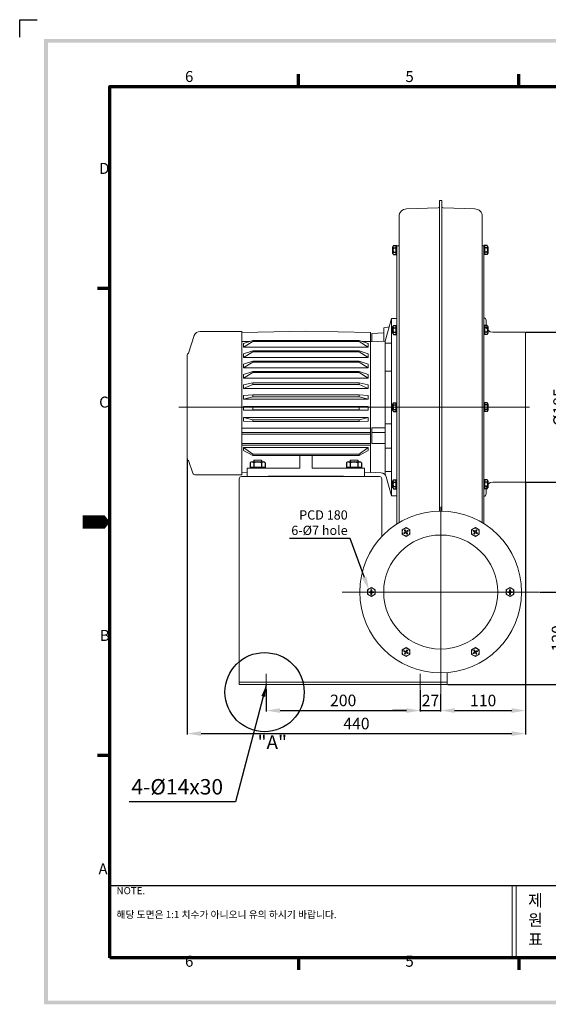
# Model space of a CAD drawing. Units: millimetres. Extents: x 5793 to 7659, y 1282 to 2586.
# Drawn here: x 5793 to 6479, y 1308 to 2586 of the extents above; entities that cross this region are included whole.
import ezdxf

# ---------------------------------------------------------------- set-up
doc = ezdxf.new("R2010")
doc.units = ezdxf.units.MM
doc.linetypes.add('CENTER', pattern=[2, 1.25, -0.25, 0.25, -0.25])
doc.layers.add('3', color=1, linetype='CENTER')
doc.layers.add('7', color=4, linetype='Continuous')
doc.layers.add('경계(ISO)', color=7, linetype='Continuous', lineweight=70)
doc.styles.get("Standard").update_dxf_attribs({"font": '나눔고딕.ttf'})
doc.styles.add('주 문자 (ISO)', font='tahoma.ttf')
doc.dimstyles.new('ISO-25', dxfattribs={"dimtxt": 2.5, "dimasz": 2.5, "dimexe": 1.25, "dimexo": 0.625, "dimtad": 1, "dimtxsty": 'Standard', "dimcen": 2.5, "dimadec": 0, "dimazin": 0, "dimtfac": 1, "dimtmove": 0, "dimatfit": 3, "dimfxl": 0, "dimarcsym": 0})

# ---------------------------------------------------------------- blocks, each defined once
blk = doc.blocks.new('경계 기본 경계')
at = {"layer": '경계(ISO)', "color": 7}
for p, q in [((70, 287), (70, 290.9)), ((140, 287), (140, 290.9)), ((280, 287), (280, 290.9)), ((350, 287), (350, 290.9)), ((10, 222.75), (6.1, 222.75)), ((410, 222.75), (413.9, 222.75)), ((10, 74.25), (6.1, 74.25)), ((410, 74.25), (413.9, 74.25)), ((70, 10), (70, 6.1)), ((140, 10), (140, 6.1)), ((280, 10), (280, 6.1)), ((350, 10), (350, 6.1))]:
    blk.add_line(p, q, dxfattribs=at)
at = {"layer": '경계(ISO)', "color": 7, "flags": 128}
blk.add_lwpolyline([(10, 10), (10, 287), (410, 287), (410, 10), (10, 10)], dxfattribs=at)
at = {"layer": '경계(ISO)', "color": 7, "char_height": 3.5, "attachment_point": 7, "style": '주 문자 (ISO)'}
for s, insert in [('6', (33.88, 287.33)), ('5', (103.98, 287.33)), ('4', (173.78, 287.4)), ('3', (243.91, 287.33)), ('2', (313.94, 287.4)), ('1', (384.21, 287.4)), ('D', (6.57, 258.13)), ('D', (410.87, 258.13)), ('C', (6.56, 183.81)), ('C', (410.86, 183.81)), ('B', (6.78, 109.63)), ('B', (411.08, 109.63)), ('A', (6.36, 35.38)), ('A', (410.66, 35.38)), ('6', (33.88, 6.03)), ('5', (103.98, 6.03)), ('4', (173.78, 6.1)), ('3', (243.91, 6.03)), ('2', (313.94, 6.1)), ('1', (384.21, 6.1))]:
    blk.add_mtext(s, dxfattribs=dict(at, insert=insert))
blk = doc.blocks.new('*D9')
at = {"color": 0, "lineweight": -2}
for p, q in [((6112.5, 1716.8), (6112.5, 1687.8)), ((6312.5, 1716.4), (6312.5, 1687.8)), ((6130.5, 1689), (6294.5, 1689))]:
    blk.add_line(p, q, dxfattribs=at)
at = {"color": 0}
for points in [[(6130.5, 1692), (6130.5, 1686), (6112.5, 1689)], [(6294.5, 1692), (6294.5, 1686), (6312.5, 1689)]]:
    blk.add_solid(points, dxfattribs=at)
at = {"layer": 'DEFPOINTS', "color": 0}
for p in [(6112.5, 1717.4), (6312.5, 1717), (6312.5, 1689)]:
    blk.add_point(p, dxfattribs=at)
at = {"color": 0, "insert": (6212.5, 1700.2), "char_height": 15, "attachment_point": 5}
blk.add_mtext('200', dxfattribs=at)
blk = doc.blocks.new('*D10')
at = {"color": 0, "lineweight": -2}
for p, q in [((6339, 1710.1), (6339, 1687.8)), ((6294.5, 1689), (6276.5, 1689)), ((6312.5, 1689.7), (6312.5, 1690.3)), ((6312.5, 1689), (6339, 1689)), ((6357, 1689), (6375, 1689))]:
    blk.add_line(p, q, dxfattribs=at)
at = {"color": 0}
for points in [[(6294.5, 1692), (6294.5, 1686), (6312.5, 1689)], [(6357, 1692), (6357, 1686), (6339, 1689)]]:
    blk.add_solid(points, dxfattribs=at)
at = {"layer": 'DEFPOINTS', "color": 0}
for p in [(6339, 1710.8), (6312.5, 1689), (6339, 1689)]:
    blk.add_point(p, dxfattribs=at)
at = {"color": 0, "insert": (6325.8, 1700.1), "char_height": 15, "attachment_point": 5}
blk.add_mtext('27', dxfattribs=at)
blk = doc.blocks.new('*D6')
at = {"color": 0, "lineweight": -2}
for p, q in [((6449.3, 1984.9), (6449.3, 1687.8)), ((6339, 1699.7), (6339, 1687.8)), ((6357, 1689), (6431.3, 1689))]:
    blk.add_line(p, q, dxfattribs=at)
at = {"color": 0}
for points in [[(6357, 1692), (6357, 1686), (6339, 1689)], [(6431.3, 1692), (6431.3, 1686), (6449.3, 1689)]]:
    blk.add_solid(points, dxfattribs=at)
at = {"layer": 'DEFPOINTS', "color": 0}
for p in [(6449.3, 1985.6), (6339, 1700.4), (6449.3, 1689)]:
    blk.add_point(p, dxfattribs=at)
at = {"color": 0, "insert": (6394.2, 1700.1), "char_height": 15, "attachment_point": 5}
blk.add_mtext('110', dxfattribs=at)
blk = doc.blocks.new('*D11')
at = {"color": 0, "lineweight": -2}
for p, q in [((6467.6, 1842.8), (6505.1, 1842.8)), ((6503.8, 1824.8), (6503.8, 1740.8)), ((6348.2, 1722.8), (6505.1, 1722.8))]:
    blk.add_line(p, q, dxfattribs=at)
at = {"color": 0}
for points in [[(6500.8, 1824.8), (6506.8, 1824.8), (6503.8, 1842.8)], [(6500.8, 1740.8), (6506.8, 1740.8), (6503.8, 1722.8)]]:
    blk.add_solid(points, dxfattribs=at)
at = {"layer": 'DEFPOINTS', "color": 0}
for p in [(6467, 1842.8), (6347.5, 1722.8), (6503.8, 1722.8)]:
    blk.add_point(p, dxfattribs=at)
at = {"color": 0, "insert": (6492.7, 1782.8), "char_height": 15, "attachment_point": 5, "rotation": 90}
blk.add_mtext('120', dxfattribs=at)
blk = doc.blocks.new('*D12')
at = {"color": 0, "lineweight": -2}
for p, q in [((6450, 2180), (6505.1, 2180)), ((6503.8, 2162), (6503.8, 2003.6)), ((6450, 1985.6), (6505.1, 1985.6))]:
    blk.add_line(p, q, dxfattribs=at)
at = {"color": 0}
for points in [[(6500.8, 2162), (6506.8, 2162), (6503.8, 2180)], [(6500.8, 2003.6), (6506.8, 2003.6), (6503.8, 1985.6)]]:
    blk.add_solid(points, dxfattribs=at)
at = {"layer": 'DEFPOINTS', "color": 0}
for p in [(6449.3, 2180), (6449.3, 1985.6), (6503.8, 1985.6)]:
    blk.add_point(p, dxfattribs=at)
at = {"color": 0, "insert": (6492.7, 2082.8), "char_height": 15, "attachment_point": 5, "rotation": 90}
blk.add_mtext('{\\fISOCPEUR|b0|i0|c0|p34;%%C}195', dxfattribs=at)
blk = doc.blocks.new('*D13')
at = {"color": 0, "lineweight": -2}
for p, q in [((6010, 2015.5), (6010, 1657.8)), ((6449.3, 1984.9), (6449.3, 1657.8)), ((6028, 1659.1), (6431.3, 1659.1))]:
    blk.add_line(p, q, dxfattribs=at)
at = {"color": 0}
for points in [[(6028, 1662.1), (6028, 1656.1), (6010, 1659.1)], [(6431.3, 1662.1), (6431.3, 1656.1), (6449.3, 1659.1)]]:
    blk.add_solid(points, dxfattribs=at)
at = {"layer": 'DEFPOINTS', "color": 0}
for p in [(6010, 2016.1), (6449.3, 1985.6), (6449.3, 1659.1)]:
    blk.add_point(p, dxfattribs=at)
at = {"color": 0, "insert": (6229.7, 1670.2), "char_height": 15, "attachment_point": 5}
blk.add_mtext('440', dxfattribs=at)

msp = doc.modelspace()

# ---------------------------------------------------------------- hatches: boundary and pattern name
at = {"ltscale": 0.5}
h = msp.add_hatch(color=6, dxfattribs=at)
h.paths.add_polyline_path([(5824.257, 2560.521), (5824.257, 1307.789), (7617.746, 1307.789), (7617.746, 2560.521)])
h.paths.add_polyline_path([(5829.104, 2555.675), (5829.104, 1312.636), (7612.899, 1312.636), (7612.899, 2555.675)], flags=16)

# ---------------------------------------------------------------- linework, layer by layer
at = {"color": 6}
for p, q in [((5792.531, 2562.948), (5792.531, 2585.585)), ((5792.531, 2585.585), (5815.2, 2585.585))]:
    msp.add_line(p, q, dxfattribs=at)
at = {"linetype": 'ByBlock', "lineweight": 18}
for p, q in [((6275.076, 2197.761, -52.431), (6281.529, 2197.761, -52.431)), ((6281.529, 2197.761, -52.431), (6282.029, 2197.261, -52.431)), ((6011.534, 2152.621, -52.431), (6019.208, 2175.583, -52.431)), ((6026.795, 2181.047, -52.431), (6081.034, 2181.047, -52.431)), ((6248.029, 2163.261, -52.431), (6248.029, 2167.353, -52.431)), ((6282.029, 2070.311, -52.431), (6282.029, 2095.211, -52.431)), ((6011.534, 2013.49, -52.431), (6017.199, 1997.124, -52.431)), ((6248.029, 2002.261, -52.431), (6248.029, 1998.168, -52.431)), ((6281.529, 1967.761, -52.431), (6282.029, 1968.261, -52.431)), ((6275.076, 1967.761, -52.431), (6281.529, 1967.761, -52.431)), ((6291.47, 1919.836, -52.431), (6292.913, 1920.67, -52.431)), ((6291.97, 1918.97, -52.431), (6293.413, 1919.804, -52.431)), ((6293.096, 1921.353, -52.431), (6292.263, 1922.797, -52.431)), ((6293.962, 1921.853, -52.431), (6293.129, 1923.297, -52.431)), ((6294.93, 1918.177, -52.431), (6294.096, 1919.621, -52.431)), ((6294.645, 1921.67, -52.431), (6296.089, 1922.503, -52.431)), ((6295.796, 1918.677, -52.431), (6294.962, 1920.121, -52.431)), ((6295.145, 1920.804, -52.431), (6296.589, 1921.637, -52.431)), ((6381.47, 1921.637, -52.431), (6382.913, 1920.804, -52.431)), ((6381.97, 1922.503, -52.431), (6383.413, 1921.67, -52.431)), ((6382.263, 1918.677, -52.431), (6383.096, 1920.121, -52.431)), ((6383.129, 1918.177, -52.431), (6383.962, 1919.621, -52.431)), ((6384.096, 1921.853, -52.431), (6384.93, 1923.297, -52.431)), ((6384.645, 1919.804, -52.431), (6386.089, 1918.97, -52.431)), ((6384.962, 1921.353, -52.431), (6385.796, 1922.797, -52.431)), ((6385.145, 1920.67, -52.431), (6386.589, 1919.836, -52.431)), ((6248.029, 1843.295, -52.431), (6246.362, 1843.295, -52.431)), ((6248.029, 1842.295, -52.431), (6246.362, 1842.295, -52.431)), ((6248.529, 1843.795, -52.431), (6248.529, 1845.462, -52.431)), ((6248.529, 1840.128, -52.431), (6248.529, 1841.795, -52.431)), ((6249.529, 1843.795, -52.431), (6249.529, 1845.462, -52.431)), ((6249.529, 1840.128, -52.431), (6249.529, 1841.795, -52.431)), ((6251.696, 1843.295, -52.431), (6250.029, 1843.295, -52.431)), ((6251.696, 1842.295, -52.431), (6250.029, 1842.295, -52.431)), ((6426.362, 1843.295, -52.431), (6428.029, 1843.295, -52.431)), ((6426.362, 1842.295, -52.431), (6428.029, 1842.295, -52.431)), ((6428.529, 1845.462, -52.431), (6428.529, 1843.795, -52.431)), ((6428.529, 1841.795, -52.431), (6428.529, 1840.128, -52.431)), ((6429.529, 1845.462, -52.431), (6429.529, 1843.795, -52.431)), ((6429.529, 1841.795, -52.431), (6429.529, 1840.128, -52.431)), ((6430.029, 1843.295, -52.431), (6431.696, 1843.295, -52.431)), ((6430.029, 1842.295, -52.431), (6431.696, 1842.295, -52.431)), ((6292.913, 1764.919, -52.431), (6291.47, 1765.753, -52.431)), ((6293.413, 1765.785, -52.431), (6291.97, 1766.619, -52.431)), ((6293.096, 1764.236, -52.431), (6292.263, 1762.793, -52.431)), ((6293.962, 1763.736, -52.431), (6293.129, 1762.293, -52.431)), ((6294.93, 1767.412, -52.431), (6294.096, 1765.968, -52.431)), ((6296.089, 1763.086, -52.431), (6294.645, 1763.919, -52.431)), ((6295.796, 1766.912, -52.431), (6294.962, 1765.468, -52.431)), ((6296.589, 1763.952, -52.431), (6295.145, 1764.785, -52.431)), ((6382.913, 1764.785, -52.431), (6381.47, 1763.952, -52.431)), ((6383.413, 1763.919, -52.431), (6381.97, 1763.086, -52.431)), ((6382.263, 1766.912, -52.431), (6383.096, 1765.468, -52.431)), ((6383.129, 1767.412, -52.431), (6383.962, 1765.968, -52.431)), ((6384.096, 1763.736, -52.431), (6384.93, 1762.293, -52.431)), ((6386.089, 1766.619, -52.431), (6384.645, 1765.785, -52.431)), ((6384.962, 1764.236, -52.431), (6385.796, 1762.793, -52.431)), ((6386.589, 1765.753, -52.431), (6385.145, 1764.919, -52.431))]:
    msp.add_line(p, q, dxfattribs=at)
at = {"linetype": 'ByBlock', "lineweight": 15}
msp.add_line((6267.007, 1999.05, -52.431), (6275.076, 1999.05, -52.431), dxfattribs=at)
at = {"linetype": 'ByBlock', "lineweight": 18, "ltscale": 40}
for p, q in [((6289.029, 1923.624, -52.431), (6294.029, 1926.51, -52.431)), ((6289.029, 1917.85, -52.431), (6289.029, 1923.624, -52.431)), ((6294.029, 1914.963, -52.431), (6289.029, 1917.85, -52.431)), ((6294.029, 1926.51, -52.431), (6299.029, 1923.624, -52.431)), ((6299.029, 1917.85, -52.431), (6294.029, 1914.963, -52.431)), ((6299.029, 1923.624, -52.431), (6299.029, 1917.85, -52.431)), ((6379.029, 1923.624, -52.431), (6384.029, 1926.51, -52.431)), ((6379.029, 1917.85, -52.431), (6379.029, 1923.624, -52.431)), ((6384.029, 1914.963, -52.431), (6379.029, 1917.85, -52.431)), ((6384.029, 1926.51, -52.431), (6389.029, 1923.624, -52.431)), ((6389.029, 1917.85, -52.431), (6384.029, 1914.963, -52.431)), ((6389.029, 1923.624, -52.431), (6389.029, 1917.85, -52.431)), ((6244.029, 1845.681, -52.431), (6249.029, 1848.568, -52.431)), ((6244.029, 1839.908, -52.431), (6244.029, 1845.681, -52.431)), ((6249.029, 1848.568, -52.431), (6254.029, 1845.681, -52.431)), ((6254.029, 1845.681, -52.431), (6254.029, 1839.908, -52.431)), ((6424.029, 1845.681, -52.431), (6429.029, 1848.568, -52.431)), ((6424.029, 1839.908, -52.431), (6424.029, 1845.681, -52.431)), ((6429.029, 1848.568, -52.431), (6434.029, 1845.681, -52.431)), ((6434.029, 1845.681, -52.431), (6434.029, 1839.908, -52.431)), ((6249.029, 1837.021, -52.431), (6244.029, 1839.908, -52.431)), ((6254.029, 1839.908, -52.431), (6249.029, 1837.021, -52.431)), ((6429.029, 1837.021, -52.431), (6424.029, 1839.908, -52.431)), ((6434.029, 1839.908, -52.431), (6429.029, 1837.021, -52.431)), ((6289.029, 1767.739, -52.431), (6294.029, 1770.626, -52.431)), ((6289.029, 1761.966, -52.431), (6289.029, 1767.739, -52.431)), ((6294.029, 1770.626, -52.431), (6299.029, 1767.739, -52.431)), ((6299.029, 1767.739, -52.431), (6299.029, 1761.966, -52.431)), ((6379.029, 1767.739, -52.431), (6384.029, 1770.626, -52.431)), ((6379.029, 1761.966, -52.431), (6379.029, 1767.739, -52.431)), ((6384.029, 1770.626, -52.431), (6389.029, 1767.739, -52.431)), ((6389.029, 1767.739, -52.431), (6389.029, 1761.966, -52.431)), ((6294.029, 1759.079, -52.431), (6289.029, 1761.966, -52.431)), ((6299.029, 1761.966, -52.431), (6294.029, 1759.079, -52.431)), ((6384.029, 1759.079, -52.431), (6379.029, 1761.966, -52.431)), ((6389.029, 1761.966, -52.431), (6384.029, 1759.079, -52.431))]:
    msp.add_line(p, q, dxfattribs=at)
at = {"linetype": 'ByBlock', "lineweight": -2}
msp.add_line((6221.743, 1912.241, -104.863), (6142.96, 1912.241, -104.863), dxfattribs=at)
at = {"color": 0}
msp.add_line((5909.676, 1461.891), (6989.488, 1461.891), dxfattribs=at)
at = {"color": 7, "lineweight": 18, "ltscale": 0.5}
for p, q in [((6431.615, 1461.891), (6431.615, 1368.247)), ((6436.951, 1461.891), (6436.951, 1368.247))]:
    msp.add_line(p, q, dxfattribs=at)
at = {"linetype": 'ByBlock', "lineweight": 15, "elevation": -52.431}
for points in [[(6294.725, 2340.112), (6335.69, 2341.358)], [(6383.333, 2340.112), (6342.369, 2341.358)], [(6285.029, 2292.261), (6282.029, 2292.261)], [(6395.029, 2292.261), (6393.029, 2292.261)], [(6275.076, 2197.761), (6275.076, 1967.761)], [(6267.007, 2165.971), (6275.076, 2165.971)], [(6267.007, 2129.564), (6275.076, 2129.564)], [(6267.007, 2060.935), (6275.076, 2060.935)], [(6249.529, 2056.039), (6267.007, 2056.039)], [(6249.529, 2056.039), (6249.529, 2035.574)], [(6249.529, 2049.688), (6267.007, 2049.688)], [(6249.529, 2035.574), (6267.007, 2035.574)], [(6267.007, 2029.667), (6275.076, 2029.667)]]:
    msp.add_lwpolyline(points, dxfattribs=at)
at = {"linetype": 'ByBlock', "lineweight": 15, "ltscale": 0.5, "elevation": -52.431}
for points in [[(6337.629, 2350.817), (6337.629, 2082.761)], [(6340.429, 2350.817), (6340.429, 2082.761)], [(6337.629, 1947.785), (6337.629, 2082.761)], [(6340.429, 1947.785), (6340.429, 2082.761)]]:
    msp.add_lwpolyline(points, dxfattribs=at)
at = {"linetype": 'ByBlock', "lineweight": 18, "elevation": -52.431}
for points in [[(6340.429, 2350.817), (6337.629, 2350.817)], [(6395.029, 2082.761), (6395.029, 2292.261)], [(6272.096, 2186.868), (6265.029, 2185.727)], [(6267.007, 2168.262), (6275.076, 2197.761)], [(6398.029, 2188.761), (6398.029, 2195.261)], [(6081.029, 2179.778), (6164.029, 2181.261)], [(6081.029, 1995.105), (6081.029, 2181.047)], [(6164.029, 2181.261), (6248.029, 2179.761)], [(6248.029, 2163.261), (6248.029, 2179.761)], [(6249.529, 2178.261), (6265.029, 2179.261)], [(6249.529, 2167.425), (6249.529, 2178.261)], [(6406.829, 2179.961), (6449.329, 2179.961)], [(6449.329, 2082.761), (6449.329, 2179.961)], [(6081.029, 2167.778), (6090.978, 2167.956)], [(6083.029, 2165.154), (6095.029, 2169.384)], [(6083.029, 2160.728), (6095.029, 2167.748)], [(6083.029, 2160.728), (6095.029, 2167.748)], [(6083.029, 2160.728), (6083.029, 2165.154)], [(6083.029, 2160.728), (6245.029, 2160.728)], [(6095.029, 2169.384), (6233.029, 2169.384)], [(6095.029, 2167.748), (6095.029, 2169.384)], [(6095.029, 2167.748), (6233.029, 2167.748)], [(6245.029, 2165.154), (6233.029, 2169.384)], [(6233.029, 2167.748), (6233.029, 2169.384)], [(6245.029, 2160.728), (6233.029, 2167.748)], [(6237.081, 2167.956), (6248.029, 2167.761)], [(6245.029, 2160.728), (6245.029, 2165.154)], [(6248.029, 2167.353), (6267.007, 2168.262)], [(6248.029, 2002.261), (6248.029, 2163.261)], [(6267.007, 2168.262), (6267.007, 1994.951)], [(6010.034, 2016.088), (6010.034, 2150.023)], [(6083.029, 2151.749), (6095.029, 2155.979)], [(6083.029, 2147.322), (6095.029, 2154.343)], [(6083.029, 2147.322), (6095.029, 2154.343)], [(6083.029, 2147.322), (6083.029, 2151.749)], [(6083.029, 2147.322), (6245.029, 2147.322)], [(6095.029, 2155.979), (6233.029, 2155.979)], [(6095.029, 2154.343), (6095.029, 2155.979)], [(6095.029, 2154.343), (6233.029, 2154.343)], [(6233.029, 2154.343), (6233.029, 2155.979)], [(6245.029, 2151.749), (6233.029, 2155.979)], [(6245.029, 2147.322), (6233.029, 2154.343)], [(6245.029, 2147.322), (6245.029, 2151.749)], [(6083.029, 2138.343), (6095.029, 2142.573)], [(6083.029, 2133.917), (6095.029, 2140.937)], [(6083.029, 2133.917), (6095.029, 2140.937)], [(6083.029, 2133.917), (6083.029, 2138.343)], [(6095.029, 2142.573), (6233.029, 2142.573)], [(6095.029, 2140.937), (6095.029, 2142.573)], [(6095.029, 2140.937), (6233.029, 2140.937)], [(6245.029, 2138.343), (6233.029, 2142.573)], [(6233.029, 2140.937), (6233.029, 2142.573)], [(6245.029, 2133.917), (6233.029, 2140.937)], [(6245.029, 2133.917), (6245.029, 2138.343)], [(6083.029, 2133.917), (6245.029, 2133.917)], [(6083.029, 2124.938), (6095.029, 2129.168)], [(6083.029, 2120.511), (6095.029, 2127.532)], [(6083.029, 2120.511), (6095.029, 2127.532)], [(6083.029, 2120.511), (6083.029, 2124.938)], [(6095.029, 2129.168), (6233.029, 2129.168)], [(6095.029, 2127.532), (6095.029, 2129.168)], [(6095.029, 2127.532), (6233.029, 2127.532)], [(6245.029, 2124.938), (6233.029, 2129.168)], [(6233.029, 2127.532), (6233.029, 2129.168)], [(6245.029, 2120.511), (6233.029, 2127.532)], [(6245.029, 2120.511), (6245.029, 2124.938)], [(6083.029, 2120.511), (6245.029, 2120.511)], [(6083.029, 2111.858), (6095.029, 2114.263)], [(6083.029, 2107.106), (6095.029, 2112.285)], [(6083.029, 2107.106), (6083.029, 2111.858)], [(6095.029, 2112.285), (6095.029, 2114.263)], [(6164.029, 2114.263), (6095.029, 2114.263)], [(6164.029, 2112.285), (6095.029, 2112.285)], [(6164.029, 2114.263), (6233.029, 2114.263)], [(6164.029, 2112.285), (6233.029, 2112.285)], [(6233.029, 2112.285), (6233.029, 2114.263)], [(6245.029, 2111.858), (6233.029, 2114.263)], [(6245.029, 2107.106), (6233.029, 2112.285)], [(6245.029, 2107.106), (6245.029, 2111.858)], [(6164.029, 2107.106), (6083.029, 2107.106)], [(6083.029, 2097.964), (6095.029, 2098.55)], [(6083.029, 2093.019), (6083.029, 2097.964)], [(6083.029, 2093.019), (6095.029, 2095.975)], [(6095.029, 2095.975), (6095.029, 2098.55)], [(6164.029, 2098.55), (6095.029, 2098.55)], [(6164.029, 2095.975), (6095.029, 2095.975)], [(6164.029, 2107.106), (6245.029, 2107.106)], [(6164.029, 2098.55), (6233.029, 2098.55)], [(6164.029, 2095.975), (6233.029, 2095.975)], [(6245.029, 2097.964), (6233.029, 2098.55)], [(6233.029, 2095.975), (6233.029, 2098.55)], [(6245.029, 2093.019), (6233.029, 2095.975)], [(6245.029, 2093.019), (6245.029, 2097.964)], [(6164.029, 2093.019), (6083.029, 2093.019)], [(6083.029, 2083.645), (6095.029, 2082.747)], [(6083.029, 2078.646), (6083.029, 2083.645)], [(6164.029, 2083.645), (6083.029, 2083.645)], [(6164.029, 2093.019), (6245.029, 2093.019)], [(6164.029, 2083.645), (6245.029, 2083.645)], [(6245.029, 2083.645), (6233.029, 2082.747)], [(6245.029, 2078.646), (6245.029, 2083.645)], [(6083.029, 2078.646), (6095.029, 2079.156)], [(6164.029, 2078.646), (6083.029, 2078.646)], [(6095.029, 2079.156), (6095.029, 2082.747)], [(6164.029, 2079.156), (6095.029, 2079.156)], [(6164.029, 2082.747), (6233.029, 2082.747)], [(6164.029, 2079.156), (6233.029, 2079.156)], [(6164.029, 2078.646), (6245.029, 2078.646)], [(6233.029, 2079.156), (6233.029, 2082.747)], [(6245.029, 2078.646), (6233.029, 2079.156)], [(6395.029, 2082.761), (6395.029, 1931.615)], [(6449.329, 2082.761), (6449.329, 1985.561)], [(6164.029, 2069.301), (6083.029, 2069.301)], [(6083.029, 2069.301), (6095.029, 2066.207)], [(6083.029, 2064.388), (6083.029, 2069.301)], [(6083.029, 2064.388), (6095.029, 2064.079)], [(6164.029, 2066.207), (6095.029, 2066.207)], [(6095.029, 2064.079), (6095.029, 2066.207)], [(6164.029, 2064.079), (6095.029, 2064.079)], [(6164.029, 2069.301), (6245.029, 2069.301)], [(6164.029, 2066.207), (6233.029, 2066.207)], [(6164.029, 2064.079), (6233.029, 2064.079)], [(6245.029, 2069.301), (6233.029, 2066.207)], [(6233.029, 2064.079), (6233.029, 2066.207)], [(6245.029, 2064.388), (6233.029, 2064.079)], [(6245.029, 2064.388), (6245.029, 2069.301)], [(6162.029, 2055.334), (6081.029, 2055.334)], [(6164.029, 2049.766), (6081.029, 2049.766)], [(6164.029, 2047.897), (6081.029, 2047.897)], [(6162.029, 2055.334), (6248.029, 2055.334)], [(6164.029, 2049.766), (6248.029, 2049.766)], [(6164.029, 2047.897), (6248.029, 2047.897)], [(6081.029, 2035.443), (6248.029, 2035.443)], [(6081.029, 2033.415), (6248.029, 2033.415)], [(6083.029, 2030.211), (6245.029, 2030.211)], [(6083.029, 2030.211), (6095.029, 2021.753)], [(6083.029, 2026.344), (6083.029, 2030.211)], [(6083.029, 2026.344), (6095.029, 2020.119)], [(6095.029, 2021.753), (6233.029, 2021.753)], [(6095.029, 2020.119), (6095.029, 2021.753)], [(6095.029, 2020.119), (6233.029, 2020.119)], [(6156.029, 2020.119), (6156.029, 2003.761)], [(6172.029, 2020.119), (6172.029, 2003.761)], [(6245.029, 2030.211), (6233.029, 2021.753)], [(6245.029, 2026.344), (6233.029, 2020.119)], [(6233.029, 2020.119), (6233.029, 2021.753)], [(6245.029, 2026.344), (6245.029, 2030.211)], [(6096.622, 2014.122), (6106.437, 2014.122)], [(6221.622, 2014.122), (6231.437, 2014.122)], [(6020.034, 1995.105), (6081.029, 1995.105)], [(6081.029, 1997.743), (6088.029, 1997.618)], [(6088.029, 2003.761), (6156.029, 2003.761)], [(6088.029, 2003.761), (6088.029, 1992.761)], [(6115.029, 1993.395), (6213.029, 1993.395)], [(6115.029, 1993.395), (6115.029, 1992.761)], [(6172.029, 2003.761), (6240.029, 2003.761)], [(6213.029, 1993.395), (6213.029, 1992.761)], [(6240.029, 2003.761), (6240.029, 1992.761)], [(6240.029, 1997.618), (6248.029, 1997.761)], [(6248.029, 2002.261), (6248.029, 1997.761)], [(6248.029, 1998.168), (6261.931, 1997.502)], [(6268.348, 1992.357), (6275.076, 1967.761)], [(6406.829, 1985.561), (6449.329, 1985.561)], [(6398.029, 1976.761), (6398.029, 1970.261)]]:
    msp.add_lwpolyline(points, dxfattribs=at)
at = {"linetype": 'ByBlock', "lineweight": 18, "ltscale": 0.5, "elevation": -52.431}
for points in [[(6285.029, 2330.117), (6285.029, 2082.761)], [(6393.029, 2330.117), (6393.029, 2082.761)], [(6282.029, 2292.261), (6282.029, 2082.761)], [(6282.029, 1930.976), (6282.029, 2082.761)], [(6285.029, 1932.845), (6285.029, 2082.761)], [(6393.029, 1932.845), (6393.029, 2082.761)]]:
    msp.add_lwpolyline(points, dxfattribs=at)
at = {"ltscale": 40, "elevation": -52.431}
for points in [[(6277.029, 2282.224), (6277.029, 2290.993)], [(6277.894, 2292.382), (6282.029, 2292.382)], [(6277.894, 2289.495), (6281.029, 2289.495)], [(6281.029, 2280.835), (6281.029, 2292.382)], [(6399.164, 2292.382), (6395.029, 2292.382)], [(6396.029, 2292.382), (6396.029, 2280.835)], [(6399.164, 2289.495), (6396.029, 2289.495)], [(6400.029, 2290.993), (6400.029, 2282.224)], [(6277.894, 2283.722), (6281.029, 2283.722)], [(6277.894, 2280.835), (6282.029, 2280.835)], [(6399.164, 2280.835), (6395.029, 2280.835)], [(6399.164, 2283.722), (6396.029, 2283.722)], [(6277.029, 2178.51), (6277.029, 2187.279)], [(6277.894, 2188.668), (6282.029, 2188.668)], [(6277.894, 2185.781), (6281.029, 2185.781)], [(6281.029, 2177.121), (6281.029, 2188.668)], [(6399.164, 2188.668), (6395.029, 2188.668)], [(6396.029, 2188.668), (6396.029, 2177.121)], [(6399.164, 2185.781), (6396.029, 2185.781)], [(6400.029, 2187.279), (6400.029, 2178.51)], [(6277.894, 2180.008), (6281.029, 2180.008)], [(6277.894, 2177.121), (6282.029, 2177.121)], [(6399.164, 2177.121), (6395.029, 2177.121)], [(6399.164, 2180.008), (6396.029, 2180.008)], [(6277.029, 2078.376), (6277.029, 2087.145)], [(6277.894, 2088.534), (6282.029, 2088.534)], [(6277.894, 2085.647), (6281.029, 2085.647)], [(6281.029, 2076.987), (6281.029, 2088.534)], [(6399.164, 2088.534), (6395.029, 2088.534)], [(6396.029, 2088.534), (6396.029, 2076.987)], [(6399.164, 2085.647), (6396.029, 2085.647)], [(6400.029, 2087.145), (6400.029, 2078.376)], [(6277.894, 2079.874), (6281.029, 2079.874)], [(6277.894, 2076.987), (6282.029, 2076.987)], [(6399.164, 2076.987), (6395.029, 2076.987)], [(6399.164, 2079.874), (6396.029, 2079.874)], [(6091.714, 2010.344), (6091.714, 2003.761)], [(6094.168, 2011.761), (6108.891, 2011.761)], [(6096.622, 2014.122), (6096.622, 2011.761)], [(6096.622, 2010.344), (6096.622, 2004.761)], [(6106.437, 2014.122), (6106.437, 2011.761)], [(6106.437, 2010.344), (6106.437, 2004.761)], [(6111.344, 2010.344), (6111.344, 2003.761)], [(6216.714, 2010.344), (6216.714, 2003.761)], [(6219.168, 2011.761), (6233.891, 2011.761)], [(6221.622, 2014.122), (6221.622, 2011.761)], [(6221.622, 2010.344), (6221.622, 2004.761)], [(6231.437, 2014.122), (6231.437, 2011.761)], [(6231.437, 2010.344), (6231.437, 2004.761)], [(6236.344, 2010.344), (6236.344, 2003.761)], [(6091.714, 2004.761), (6111.344, 2004.761)], [(6216.714, 2004.761), (6236.344, 2004.761)], [(6277.029, 1978.242), (6277.029, 1987.011)], [(6277.894, 1988.4), (6282.029, 1988.4)], [(6277.894, 1985.513), (6281.029, 1985.513)], [(6281.029, 1976.853), (6281.029, 1988.4)], [(6399.164, 1988.4), (6395.029, 1988.4)], [(6396.029, 1988.4), (6396.029, 1976.853)], [(6399.164, 1985.513), (6396.029, 1985.513)], [(6400.029, 1987.011), (6400.029, 1978.242)], [(6277.894, 1979.74), (6281.029, 1979.74)], [(6277.894, 1976.853), (6282.029, 1976.853)], [(6399.164, 1976.853), (6395.029, 1976.853)], [(6399.164, 1979.74), (6396.029, 1979.74)]]:
    msp.add_lwpolyline(points, dxfattribs=at)
at = {"lineweight": 18, "elevation": -52.431}
msp.add_lwpolyline([(6265.029, 2168.167), (6265.029, 2185.727)], dxfattribs=at)
at = {"lineweight": 18, "ltscale": 0.5, "elevation": -52.431}
for points in [[(6077.529, 1989.761), (6077.529, 1722.761)], [(6080.529, 1992.761), (6259.529, 1992.761)], [(6262.529, 1989.761), (6262.529, 1914.716)], [(6262.529, 1989.761), (6262.529, 1914.716)], [(6077.529, 1725.761), (6347.529, 1725.761)], [(6347.529, 1722.761), (6347.529, 1736.546)], [(6077.529, 1722.761), (6347.529, 1722.761)]]:
    msp.add_lwpolyline(points, dxfattribs=at)
at = {"linetype": 'ByBlock', "lineweight": -2, "elevation": -104.863}
msp.add_lwpolyline([(6239.949, 1861.813), (6221.743, 1912.241)], dxfattribs=at)
at = {"linetype": 'ByBlock', "lineweight": 15}
for radius in [105, 74]:
    msp.add_circle((6339.029, 1842.795, -52.431), radius, dxfattribs=at)
at = {"linetype": 'ByBlock', "lineweight": 18, "ltscale": 40}
for centre in [(6294.029, 1920.737, -52.431), (6384.029, 1920.737, -52.431), (6249.029, 1842.795, -52.431), (6429.029, 1842.795, -52.431), (6294.029, 1764.852, -52.431), (6384.029, 1764.852, -52.431)]:
    msp.add_circle(centre, 5.001, dxfattribs=at)
msp.add_circle((6110.421, 1712.925, -104.863), 51.375)
at = {"linetype": 'ByBlock', "lineweight": 15}
for centre, radius, start, end in [((6295.029, 2330.117), 10, 91.7423, 180), ((6335.629, 2343.357), 2, 271.7423, 0), ((6342.429, 2343.357), 2, 180, 268.2577), ((6383.029, 2330.117), 10, 0, 88.2577)]:
    msp.add_arc(centre, radius, start, end, dxfattribs=at)
at = {"ltscale": 40}
for centre, radius, start, end in [((6278.664, 2290.939, -52.431), 1.636, 118.086367, 241.913633), ((6282.279, 2286.609, -52.431), 5.25, 146.643403, 213.356597), ((6398.394, 2290.939, -52.431), 1.636, 298.086367, 61.913633), ((6394.779, 2286.609, -52.431), 5.25, 326.643403, 33.356597), ((6278.664, 2282.278, -52.431), 1.636, 118.086367, 241.913633), ((6398.394, 2282.278, -52.431), 1.636, 298.086367, 61.913633), ((6278.664, 2187.225, -52.431), 1.636, 118.086367, 241.913633), ((6282.279, 2182.895, -52.431), 5.25, 146.643403, 213.356597), ((6398.394, 2187.225, -52.431), 1.636, 298.086367, 61.913633), ((6394.779, 2182.895, -52.431), 5.25, 326.643403, 33.356597), ((6278.664, 2178.564, -52.431), 1.636, 118.086367, 241.913633), ((6398.394, 2178.564, -52.431), 1.636, 298.086367, 61.913633), ((6278.664, 2087.091, -52.431), 1.636, 118.086367, 241.913633), ((6282.279, 2082.761, -52.431), 5.25, 146.643403, 213.356597), ((6398.394, 2087.091, -52.431), 1.636, 298.086367, 61.913633), ((6394.779, 2082.761, -52.431), 5.25, 326.643403, 33.356597), ((6278.664, 2078.43, -52.431), 1.636, 118.086367, 241.913633), ((6398.394, 2078.43, -52.431), 1.636, 298.086367, 61.913633), ((6094.168, 2008.927, -52.431), 2.833, 30, 150), ((6101.529, 2002.552, -52.431), 9.208, 57.795772, 122.204228), ((6108.891, 2008.927, -52.431), 2.833, 30, 150), ((6219.168, 2008.927, -52.431), 2.833, 30, 150), ((6226.529, 2002.552, -52.431), 9.208, 57.795772, 122.204228), ((6233.891, 2008.927, -52.431), 2.833, 30, 150), ((6278.664, 1986.957, -52.431), 1.636, 118.086367, 241.913633), ((6282.279, 1982.627, -52.431), 5.25, 146.643403, 213.356597), ((6398.394, 1986.957, -52.431), 1.636, 298.086367, 61.913633), ((6394.779, 1982.627, -52.431), 5.25, 326.643403, 33.356597), ((6278.664, 1978.297, -52.431), 1.636, 118.086367, 241.913633), ((6398.394, 1978.297, -52.431), 1.636, 298.086367, 61.913633)]:
    msp.add_arc(centre, radius, start, end, dxfattribs=at)
at = {"lineweight": 18, "ltscale": 0.5}
for centre, radius, start, end in [((6394.329, 2195.261, -52.431), 3.7, 0, 79.09453), ((6406.829, 2188.761, -52.431), 8.8, 180, 270), ((6080.529, 1989.761, -52.431), 3, 90, 180), ((6259.529, 1989.761, -52.431), 3, 0, 90), ((6259.529, 1989.761, -52.431), 3, 0, 90), ((6406.829, 1976.761, -52.431), 8.8, 90, 180), ((6394.329, 1970.261, -52.431), 3.7, 280.90547, 0), ((6337.529, 1736.546, -52.431), 10, 0, 9.106962)]:
    msp.add_arc(centre, radius, start, end, dxfattribs=at)
at = {"linetype": 'ByBlock', "lineweight": 18}
for centre, radius, start, end in [((6026.795, 2173.047, -52.431), 8, 90, 161.520543), ((6013.034, 2150.023, -52.431), 3, 120, 180), ((6013.034, 2016.088, -52.431), 3, 180, 240), ((6020.034, 1998.105, -52.431), 3, 199.094393, 270), ((6291.72, 1919.403, -52.431), 0.5, 120, 300), ((6292.696, 1923.047, -52.431), 0.5, 30, 210), ((6292.663, 1921.103, -52.431), 0.5, 300, 30), ((6293.663, 1919.371, -52.431), 0.5, 30, 120), ((6294.395, 1922.103, -52.431), 0.5, 210, 300), ((6295.395, 1920.371, -52.431), 0.5, 120, 210), ((6295.363, 1918.427, -52.431), 0.5, 210, 30), ((6296.339, 1922.07, -52.431), 0.5, 300, 120), ((6381.72, 1922.07, -52.431), 0.5, 60, 240), ((6382.696, 1918.427, -52.431), 0.5, 150, 330), ((6382.663, 1920.371, -52.431), 0.5, 330, 60), ((6383.663, 1922.103, -52.431), 0.5, 240, 330), ((6384.395, 1919.371, -52.431), 0.5, 60, 150), ((6385.395, 1921.103, -52.431), 0.5, 150, 240), ((6385.363, 1923.047, -52.431), 0.5, 330, 150), ((6386.339, 1919.403, -52.431), 0.5, 240, 60), ((6246.362, 1842.795, -52.431), 0.5, 90, 270), ((6248.029, 1843.795, -52.431), 0.5, 270, 0), ((6248.029, 1841.795, -52.431), 0.5, 0, 90), ((6249.029, 1845.462, -52.431), 0.5, 0, 180), ((6249.029, 1840.128, -52.431), 0.5, 180, 0), ((6250.029, 1843.795, -52.431), 0.5, 180, 270), ((6250.029, 1841.795, -52.431), 0.5, 90, 180), ((6251.696, 1842.795, -52.431), 0.5, 270, 90), ((6426.362, 1842.795, -52.431), 0.5, 90, 270), ((6428.029, 1843.795, -52.431), 0.5, 270, 0), ((6428.029, 1841.795, -52.431), 0.5, 0, 90), ((6429.029, 1845.462, -52.431), 0.5, 0, 180), ((6429.029, 1840.128, -52.431), 0.5, 180, 0), ((6430.029, 1843.795, -52.431), 0.5, 180, 270), ((6430.029, 1841.795, -52.431), 0.5, 90, 180), ((6431.696, 1842.795, -52.431), 0.5, 270, 90), ((6291.72, 1766.186, -52.431), 0.5, 60, 240), ((6292.663, 1764.486, -52.431), 0.5, 330, 60), ((6293.663, 1766.218, -52.431), 0.5, 240, 330), ((6294.395, 1763.486, -52.431), 0.5, 60, 150), ((6295.395, 1765.218, -52.431), 0.5, 150, 240), ((6295.363, 1767.162, -52.431), 0.5, 330, 150), ((6296.339, 1763.519, -52.431), 0.5, 240, 60), ((6381.72, 1763.519, -52.431), 0.5, 120, 300), ((6382.696, 1767.162, -52.431), 0.5, 30, 210), ((6382.663, 1765.218, -52.431), 0.5, 300, 30), ((6383.663, 1763.486, -52.431), 0.5, 30, 120), ((6384.395, 1766.218, -52.431), 0.5, 210, 300), ((6385.395, 1764.486, -52.431), 0.5, 120, 210), ((6386.339, 1766.186, -52.431), 0.5, 300, 120), ((6292.696, 1762.543, -52.431), 0.5, 150, 330), ((6385.363, 1762.543, -52.431), 0.5, 210, 30)]:
    msp.add_arc(centre, radius, start, end, dxfattribs=at)
at = {"linetype": 'ByBlock', "lineweight": 18, "ltscale": 0.5}
msp.add_arc((6261.596, 1990.51, -52.431), 7, 15.298322, 87.258368, dxfattribs=at)
msp.add_solid([(6242.77, 1862.831, -104.863), (6246.061, 1844.882, -104.863), (6237.127, 1860.794, -104.863)])
at = {"layer": '3', "linetype": 'CENTER', "lineweight": 13, "ltscale": 0.5}
msp.add_line((6454.347, 2082.761, -52.431), (5999.028, 2082.761, -52.431), dxfattribs=at)
at = {"layer": '3', "linetype": 'CENTER', "lineweight": 13, "ltscale": 0.5, "elevation": -52.431}
for points in [[(6339.029, 1710.763), (6339.029, 1953.489)], [(6466.962, 1842.795), (6211.097, 1842.795)], [(6112.529, 1717.416), (6112.529, 1736.546)], [(6312.529, 1716.993), (6312.529, 1736.546)]]:
    msp.add_lwpolyline(points, dxfattribs=at)
at = {"layer": '7'}
msp.add_lwpolyline([(5874.129, 1933.56, 17.41, 17.41, 0), (5895.891, 1933.56, 34.819, 0, 0), (5909.676, 1933.56, 0, 0, 0)], format="xyseb", dxfattribs=at)

# ---------------------------------------------------------------- block references
at = {"color": 0, "xscale": 4.081676544000003, "yscale": 4.081676544000003, "zscale": 4.081676544000003}
msp.add_blockref('경계 기본 경계', (5868.859, 1327.431), dxfattribs=at)

# ---------------------------------------------------------------- texts
at = {"insert": (6218.36, 1948.853, -104.863), "char_height": 12, "width": 173.47586, "attachment_point": 3, "style": '주 문자 (ISO)'}
msp.add_mtext('{\\fNanumGothic|b0|i0|c0|p50;PCD \\fNanumGothic|b0|i0|c129|p50;180\\P\\fNanumGothic|b0|i0|c0|p50;6-\\fISOCPEUR|b0|i0|c0|p34;%%C\\fNanumGothic|b0|i0|c0|p50;7 hole}', dxfattribs=at)
at = {"insert": (6101.31, 1656.933, -52.431), "char_height": 18, "attachment_point": 1}
msp.add_mtext_dynamic_manual_height_columns('"A"', width=10.2496, gutter_width=12.5, heights=[0], dxfattribs=at)
at = {"color": 0, "ltscale": 0.05, "insert": (5937.545, 1600.089, -52.431), "char_height": 20, "width": 277.498, "attachment_point": 1}
msp.add_mtext('4-{\\fISOCPEUR|b0|i0|c0|p34;%%C}14x30', dxfattribs=at)
at = {"insert": (5918.229, 1459.928), "char_height": 9.28575, "width": 805.45587, "attachment_point": 1}
msp.add_mtext('{\\C7;NOTE.\\P\\P해당 도면은 1:1 치수가 아니오니 유의 하시기 바랍니다.}', dxfattribs=at)
at = {"color": 7, "lineweight": 18, "ltscale": 0.5, "insert": (6452.539, 1475.436), "char_height": 15.17979, "attachment_point": 1}
msp.add_mtext_dynamic_manual_height_columns('{\\fNanumGothic|b0|i0|c129|p50;\\P제\\P원\\P표}', width=29.63612, gutter_width=12.5, heights=[0], dxfattribs=at)

# ---------------------------------------------------------------- dimensions: what is measured, and where the dimension line sits
dim = msp.add_linear_dim(base=(6503.84, 1985.561, -52.431), p1=(6449.329, 2179.961, -52.431), p2=(6449.329, 1985.561, -52.431), angle=90, text='{\\fISOCPEUR|b0|i0|c0|p34;%%C}195', dimstyle='ISO-25', override={"dimtxt": 15, "dimasz": 18, "dimgap": 3})
dim.commit()
dim.dimension.update_dxf_attribs({"geometry": '*D12', "text_midpoint": (6503.84, 2082.761, -52.431), "dimtype": 160})
dim = msp.add_linear_dim(base=(6449.329, 1659.099, -52.431), p1=(6010.034, 2016.088, -52.431), p2=(6449.329, 1985.561, -52.431), text='440', dimstyle='ISO-25', override={"dimtxt": 15, "dimasz": 18, "dimgap": 3})
dim.commit()
dim.dimension.update_dxf_attribs({"geometry": '*D13', "text_midpoint": (6229.682, 1670.211, -52.431)})
for base, p1, p2, text, picture, middle in [((6449.329, 1689.038, -52.431), (6339.029, 1700.368, -52.431), (6449.329, 1985.561, -52.431), '110', '*D6', (6394.179, 1689.038, -52.431)), ((6339.029, 1689.038, -52.431), (6312.529, 1689.038, -52.431), (6339.029, 1710.763, -52.431), '27', '*D10', (6325.779, 1689.038, -52.431))]:
    dim = msp.add_linear_dim(base=base, p1=p1, p2=p2, text=text, dimstyle='ISO-25', override={"dimtxt": 15, "dimasz": 18, "dimgap": 3})
    dim.commit()
    dim.dimension.update_dxf_attribs({"geometry": picture, "text_midpoint": middle, "dimtype": 160})
dim = msp.add_linear_dim(base=(6503.84, 1722.761, -52.431), p1=(6466.962, 1842.795, -52.431), p2=(6347.529, 1722.761, -52.431), angle=90, text='120', dimstyle='ISO-25', override={"dimtxt": 15, "dimasz": 18, "dimgap": 3})
dim.commit()
dim.dimension.update_dxf_attribs({"geometry": '*D11', "text_midpoint": (6492.707, 1782.778, -52.431)})
dim = msp.add_linear_dim(base=(6312.529, 1689.038, -52.431), p1=(6112.529, 1717.416, -52.431), p2=(6312.529, 1716.993, -52.431), dimstyle='ISO-25', override={"dimtxt": 15, "dimasz": 18, "dimgap": 3})
dim.commit()
dim.dimension.update_dxf_attribs({"geometry": '*D9', "text_midpoint": (6212.529, 1689.038, -52.431), "dimtype": 160})

# ---------------------------------------------------------------- leaders
at = {"color": 7, "lineweight": 18, "ltscale": 0.5}
msp.add_leader([(6112.529, 1721.761, -52.431), (6072.703, 1570.613, -52.431), (5934.54, 1570.613, -52.431)], dimstyle='ISO-25', override={"dimscale": 3, "dimtxt": 5, "dimasz": 5, "dimexe": 0.5, "dimcen": 1, "dimtofl": 0, "dimfxl": 2}, dxfattribs=at)

doc.saveas('drawing.dxf')
